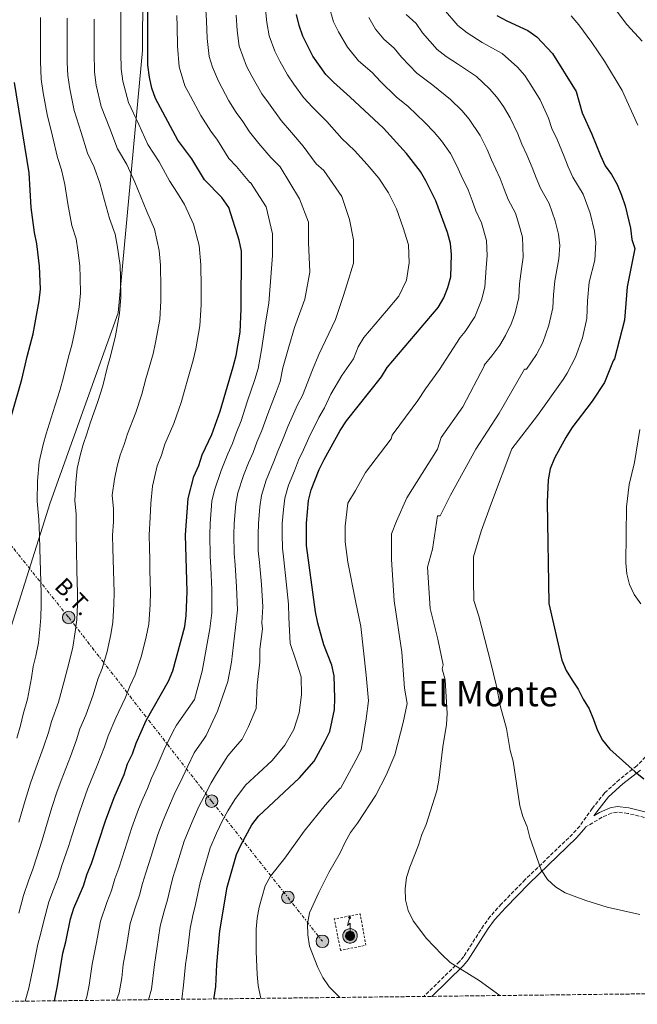
# Model space of a CAD drawing. Units: metres. Extents: x 580079 to 583515, y 4735837 to 4738190.
# Drawn here: x 582701 to 582982, y 4735866 to 4736314 of the extents above; entities that cross this region are included whole.
import ezdxf
from ezdxf.enums import TextEntityAlignment as Align

# ---------------------------------------------------------------- set-up
doc = ezdxf.new("R2010")
doc.units = ezdxf.units.M
doc.header["$MEASUREMENT"] = 0
for name, pattern in [('DGN Style 2', [1.739922, 1.043953, -0.695969]), ('DGN Style 3', [2.435891, 1.739922, -0.695969]), ('DGN Style 7', [3.479844, 1.56593, -0.695969, 0.521977, -0.695969])]:
    doc.linetypes.add(name, pattern=pattern)
for name, color, linetype, lineweight in [('Antena (torre-poste)', 7, 'Continuous', 0), ('Camino', 7, 'DGN Style 3', 0), ('Curva de nivel directora', 30, 'Continuous', 30), ('Curva de nivel intermedia', 30, 'Continuous', 0), ('Escalera', 1, 'Continuous', 0), ('Límite de municipio', 7, 'Continuous', 0), ('Línea eléctrica', 6, 'DGN Style 7', 0), ('Margen derecho', 7, 'Continuous', 0), ('Poste tendido eléctrico', 7, 'Continuous', 0), ('Tela metálica o alambrada', 7, 'DGN Style 2', 0), ('Tensión línea eléctrica', 7, 'Continuous', 0), ('Texto de Área (paraje) menor', 7, 'Continuous', 0), ('Torre eléctrica', 7, 'Continuous', 0), ('Zona arbolada', 92, 'DGN Style 3', 0)]:
    doc.layers.add(name, color=color, linetype=linetype, lineweight=lineweight)
doc.styles.add('Style-Arial', font='arial.ttf')

# ---------------------------------------------------------------- blocks, each defined once
blk = doc.blocks.new('5PELE')
at = {"layer": 'Torre eléctrica', "linetype": 'Continuous', "lineweight": 0}
h = blk.add_hatch(color=9, dxfattribs=at)
edge = h.paths.add_edge_path()
edge.add_arc((0, 0), 0.285, 0, 360)
at = {"layer": 'Torre eléctrica', "color": 252, "linetype": 'Continuous', "lineweight": 0}
blk.add_circle((0, 0), 0.285, dxfattribs=at)
blk = doc.blocks.new('5ANTEN')
at = {"layer": 'Escalera', "linetype": 'Continuous', "lineweight": 0, "extrusion": (0, 0, -1)}
blk.add_hatch(color=5, dxfattribs=at).paths.add_polyline_path([(-0.0254, 0.7572), (-0.0074, 0.8788), (0.0718, 0.7896)])
at = {"layer": 'Escalera', "linetype": 'Continuous', "lineweight": 0}
for points in [[(0.039, -0.3583), (-0.0328, -0.3574), (-0.0921, -0.3441), (-0.1438, -0.3251), (-0.1919, -0.2949), (-0.2269, -0.263), (-0.2647, -0.2219), (-0.2906, -0.178), (-0.3112, -0.1303), (-0.3232, -0.064), (-0.3252, -0.0046), (-0.3178, 0.0489), (-0.2941, 0.1163), (-0.2696, 0.1597), (-0.2321, 0.2034), (-0.1989, 0.2326), (-0.171, 0.2528), (-0.099, 0.2862), (-0.0524, 0.2994), (0.0124, 0.3021), (0.0915, 0.2914), (0.1483, 0.269), (0.2024, 0.2377), (0.2338, 0.2116), (0.2578, 0.185), (0.291, 0.1357), (0.312, 0.0935), (0.3246, 0.0511), (0.3333, 0.0027), (0.3324, -0.0536), (0.3246, -0.1024), (0.305, -0.1598), (0.2789, -0.2113), (0.2476, -0.2515), (0.229, -0.2727), (0.1906, -0.3008), (0.1399, -0.3302), (0.0916, -0.3488)], [(0.0285, -0.2317), (-0.018, -0.2311), (-0.0563, -0.2225), (-0.0877, -0.2109), (-0.1151, -0.1938), (-0.1376, -0.1733), (-0.1625, -0.1461), (-0.1776, -0.1206), (-0.1893, -0.0935), (-0.1971, -0.0505), (-0.1984, -0.0112), (-0.1942, 0.019), (-0.1785, 0.0638), (-0.1655, 0.0867), (-0.1419, 0.1143), (-0.1199, 0.1337), (-0.1067, 0.1432), (-0.0549, 0.1672), (-0.0323, 0.1736), (0.0065, 0.1753), (0.0594, 0.1681), (0.0931, 0.1548), (0.1298, 0.1336), (0.146, 0.1201), (0.1579, 0.1069), (0.1815, 0.0719), (0.1939, 0.047), (0.2013, 0.0218), (0.2066, -0.0076), (0.2061, -0.0426), (0.2014, -0.0718), (0.1882, -0.1105), (0.1716, -0.1432), (0.1501, -0.1709), (0.1431, -0.1788), (0.1213, -0.1948), (0.0851, -0.2158), (0.0573, -0.2265)]]:
    blk.add_hatch(color=5, dxfattribs=at).paths.add_polyline_path(points)
at = {"layer": 'Escalera', "color": 7, "linetype": 'Continuous', "lineweight": 0, "elevation": 0.05, "flags": 128}
blk.add_lwpolyline([(0.007, -0.0288), (0.0074, 0.5504), (-0.1102, 0.4384), (0.0074, 0.8788)], dxfattribs=at)
blk.add_lwpolyline([(0.0074, 0.8788), (0.0254, 0.7572), (-0.0718, 0.7896), (0.0074, 0.8788)], close=True, dxfattribs=at)
at = {"layer": 'Escalera', "color": 7, "linetype": 'Continuous', "lineweight": 0, "flags": 128}
for points in [[(-0.2321, 0.2034), (-0.2696, 0.1597), (-0.2941, 0.1163), (-0.3178, 0.0489), (-0.3252, -0.0046), (-0.3232, -0.064), (-0.3112, -0.1303), (-0.2906, -0.178), (-0.2647, -0.2219), (-0.2269, -0.263), (-0.1919, -0.2949), (-0.1438, -0.3251), (-0.0921, -0.3441), (-0.0328, -0.3574), (0.039, -0.3583), (0.0916, -0.3488), (0.1399, -0.3302), (0.1906, -0.3008), (0.229, -0.2727), (0.2476, -0.2515), (0.2789, -0.2113), (0.305, -0.1598), (0.3246, -0.1024), (0.3324, -0.0536), (0.3333, 0.0027), (0.3246, 0.0511), (0.312, 0.0935), (0.291, 0.1357), (0.2578, 0.185), (0.2338, 0.2116), (0.2024, 0.2377), (0.1483, 0.269), (0.0915, 0.2914), (0.0124, 0.3021), (-0.0524, 0.2994), (-0.099, 0.2862), (-0.171, 0.2528), (-0.1989, 0.2326), (-0.2321, 0.2034)], [(-0.1419, 0.1143), (-0.1655, 0.0867), (-0.1785, 0.0638), (-0.1942, 0.019), (-0.1984, -0.0112), (-0.1971, -0.0505), (-0.1893, -0.0935), (-0.1776, -0.1206), (-0.1625, -0.1461), (-0.1376, -0.1733), (-0.1151, -0.1938), (-0.0877, -0.2109), (-0.0563, -0.2225), (-0.018, -0.2311), (0.0285, -0.2317), (0.0573, -0.2265), (0.0851, -0.2158), (0.1213, -0.1948), (0.1431, -0.1788), (0.1501, -0.1709), (0.1716, -0.1432), (0.1882, -0.1105), (0.2014, -0.0718), (0.2061, -0.0426), (0.2066, -0.0076), (0.2013, 0.0218), (0.1939, 0.047), (0.1815, 0.0719), (0.1579, 0.1069), (0.146, 0.1201), (0.1298, 0.1336), (0.0931, 0.1548), (0.0594, 0.1681), (0.0065, 0.1753), (-0.0323, 0.1736), (-0.0549, 0.1672), (-0.1067, 0.1432), (-0.1199, 0.1337), (-0.1419, 0.1143)]]:
    blk.add_lwpolyline(points, close=True, dxfattribs=at)

msp = doc.modelspace()

# ---------------------------------------------------------------- linework, layer by layer
at = {"layer": 'Camino', "color": 7, "linetype": 'DGN Style 3', "lineweight": 0}
for points in [[(582986.12, 4735978.53, 925.34), (582982.1, 4735974.4, 924.74), (582974.24, 4735968.18, 924.11), (582967.43, 4735962.08, 923.31), (582961.93, 4735955.1, 922.51), (582956.18, 4735947.09, 922.03), (582952.95, 4735943.44, 921.65), (582931.39, 4735922.73, 919.31), (582920.56, 4735911.68, 918.02), (582915.52, 4735905.98, 917.54), (582912.49, 4735901.9, 917.07), (582903.44, 4735887.81, 915.58), (582901.52, 4735885.45, 915.3), (582885.29, 4735869.64, 913.32)], [(582985.64, 4735950.94, 923.79), (582978.09, 4735952.83, 923.79), (582973.32, 4735953.39, 923.63), (582970.72, 4735952.99, 923.47), (582966.38, 4735951.06, 923.09), (582958.94, 4735946.65, 921.65)]]:
    msp.add_polyline3d(points, dxfattribs=at)
at = {"layer": 'Curva de nivel directora', "color": 30, "linetype": 'Continuous', "lineweight": 30, "flags": 128}
for points, elevation in [([(582717.25, 4735867.65), (582718.7, 4735874.39), (582721.14, 4735889.32), (582722.51, 4735894.41), (582724.67, 4735904.91), (582726.14, 4735909.69), (582730.45, 4735919.94), (582732.19, 4735925.34), (582734.17, 4735930.03), (582740.55, 4735949.43), (582744.42, 4735959.99), (582748.97, 4735970.45), (582750.56, 4735975.32), (582752.74, 4735979.82), (582754.52, 4735984.75), (582759.01, 4735995.04), (582769.13, 4736012.98), (582771.12, 4736017.57), (582776.62, 4736037.75), (582777.28, 4736042.7), (582777.6, 4736053.48), (582776.92, 4736079.46), (582778.11, 4736095.98), (582780.76, 4736105.92), (582782.89, 4736110.85), (582784.54, 4736115.75), (582788.84, 4736125), (582792.73, 4736135.65), (582798.62, 4736155.72), (582799.89, 4736160.95), (582801.77, 4736171.52), (582802.23, 4736182.17), (582802.3, 4736208.35), (582801.33, 4736213.25), (582796.64, 4736228.14), (582793.46, 4736232.72), (582785.59, 4736240.81), (582779.78, 4736250.24), (582773.42, 4736258.77), (582763.2, 4736277.72), (582761.63, 4736282.46), (582760.46, 4736287.35), (582759.74, 4736292.82), (582759.71, 4736319.37)], 875), ([(582789.87, 4735868.51), (582789.93, 4735869.21), (582790.66, 4735874.18), (582791.08, 4735884.19), (582792.53, 4735899.48), (582795.87, 4735919.36), (582800.08, 4735934.11), (582802.22, 4735938.7), (582807.07, 4735947.58), (582810.08, 4735951.61), (582828.78, 4735969.06), (582835.39, 4735976.61), (582840.34, 4735985.45), (582842.5, 4735989.97), (582844.67, 4736000.09), (582844.85, 4736005.17), (582844.51, 4736015.3), (582843.46, 4736020.19), (582839.75, 4736029.5), (582837.09, 4736039.32), (582836.03, 4736044.35), (582831.89, 4736074.53), (582831.86, 4736084.69), (582832.82, 4736094.96), (582834.01, 4736099.81), (582837.73, 4736109.17), (582840, 4736113.65), (582847.32, 4736126.89), (582850.1, 4736131.18), (582865.99, 4736151.23), (582868.66, 4736155.45), (582891.89, 4736182.69), (582894.46, 4736187.11), (582896.25, 4736191.82), (582897.62, 4736196.63), (582897.82, 4736206.88), (582897.38, 4736211.86), (582896.05, 4736216.81), (582890.8, 4736231.15), (582886.25, 4736240.25), (582883.72, 4736244.58), (582877.41, 4736252.64), (582866.94, 4736264.27), (582851.86, 4736278.33), (582844.14, 4736285.08), (582840.67, 4736288.68), (582834.82, 4736296.97), (582830.33, 4736306.05), (582828.63, 4736310.84), (582827.46, 4736315.8)], 900), ([(582918.52, 4736315.41), (582923.12, 4736312.96), (582932.61, 4736308.62), (582936.71, 4736305.76), (582943.85, 4736298.12), (582954.53, 4736280.92), (582957.34, 4736271.17), (582961.75, 4736261.44), (582965.61, 4736251.82), (582967.78, 4736247.13), (582970.72, 4736243.09), (582973.22, 4736238.67), (582975.2, 4736233.78), (582976.89, 4736228.95), (582979.26, 4736218.77), (582979.93, 4736213.65), (582981.23, 4736209.6), (582977.76, 4736192.08), (582976.62, 4736176.9), (582971.98, 4736159.38), (582971.34, 4736158.42), (582967.41, 4736148.68), (582961.79, 4736140.15), (582952.66, 4736128.03), (582949.81, 4736123.71), (582944.68, 4736114.21), (582942.82, 4736109.4), (582941.79, 4736104.35), (582941.41, 4736094.3), (582942.18, 4736048.15), (582948.12, 4736022.47), (582950.1, 4736017.83), (582952.69, 4736013.39), (582955.55, 4736009.29), (582957.72, 4736004.68), (582960.43, 4736000.29), (582962.52, 4735995.52), (582964.23, 4735990.56), (582966.57, 4735986.14), (582969.88, 4735982.04), (582981.36, 4735971.68), (582985.42, 4735968.49)], 925), ([(582693.92, 4736120.53), (582702.52, 4736150.02), (582704.84, 4736160.45), (582707.58, 4736170.78), (582710.32, 4736185.74), (582710.9, 4736190.99), (582710.52, 4736201.5), (582709.34, 4736211.67), (582708.15, 4736216.87), (582706.7, 4736228.17), (582705.75, 4736243.99), (582699.12, 4736284.97)], 850)]:
    msp.add_lwpolyline(points, dxfattribs=dict(at, elevation=elevation))
at = {"layer": 'Curva de nivel intermedia', "color": 30, "linetype": 'Continuous', "lineweight": 0, "flags": 128}
for points, elevation in [([(582703.93, 4735867.49), (582705.58, 4735873.47), (582706.77, 4735878.51), (582707.75, 4735883.5), (582709.73, 4735893.38), (582711.16, 4735898.4), (582712.34, 4735903.37), (582714.71, 4735912.63), (582716.82, 4735918.24), (582719, 4735923.72), (582720.72, 4735929.19), (582723.76, 4735937.73), (582725.24, 4735942.65), (582728.36, 4735952.5), (582730.33, 4735958.27), (582732.36, 4735963.91), (582736.77, 4735974.59), (582740.01, 4735983.06), (582741.67, 4735988.03), (582745.26, 4735996.26), (582749.43, 4736005.22), (582751.67, 4736010.97), (582754.07, 4736015.85), (582756.82, 4736024.4), (582758.97, 4736033.11), (582760.26, 4736038.77), (582760.88, 4736047.73), (582760.99, 4736053.35), (582760.87, 4736058.35), (582760.74, 4736063.35), (582760.61, 4736068.35), (582760.48, 4736073.35), (582760.33, 4736079.37), (582760.9, 4736087.35), (582761.15, 4736093.58), (582761.94, 4736101.56), (582763.96, 4736110.76), (582765.94, 4736115.67), (582767.54, 4736120.55), (582771.57, 4736130), (582774.9, 4736139.5), (582776.53, 4736145.41), (582777.95, 4736150.35), (582780.42, 4736158.73), (582781.61, 4736163.9), (582783.48, 4736174.36), (582783.96, 4736183.94), (582783.98, 4736191.94), (582783.93, 4736202.04), (582783.16, 4736210.9), (582780.52, 4736220.56), (582776.4, 4736229.55), (582773.32, 4736234.68), (582769.69, 4736240.28), (582764.98, 4736248.99), (582759.72, 4736256.8), (582755.61, 4736265.82), (582750.91, 4736275.9), (582748.4, 4736285.59), (582747.61, 4736291.25), (582747.53, 4736298.26), (582747.53, 4736303.26), (582747.53, 4736308.26), (582747.52, 4736313.26), (582747.52, 4736319.76)], 870), ([(582745.54, 4735867.99), (582746.67, 4735871.26), (582748, 4735878.17), (582748.62, 4735884.23), (582750.12, 4735892.31), (582751.81, 4735902.74), (582754.19, 4735910.34), (582755.95, 4735915.7), (582757.32, 4735920.91), (582758.85, 4735925.76), (582761.27, 4735933.39), (582764.36, 4735943.3), (582766.69, 4735949.64), (582768.74, 4735954.23), (582772.18, 4735962.43), (582774.47, 4735966.92), (582777.94, 4735974.24), (582780.91, 4735980.28), (582785.32, 4735986.87), (582786.27, 4735988.25), (582791.5, 4735999.35), (582796.15, 4736012.79), (582797.88, 4736021.54), (582799.6, 4736037.31), (582800.51, 4736045.34), (582800.15, 4736055.77), (582799.45, 4736065.73), (582799.08, 4736070.9), (582798.9, 4736079.49), (582799.11, 4736084.54), (582799.8, 4736093.45), (582800.77, 4736098.47), (582803.34, 4736106.44), (582805.59, 4736112.1), (582807.64, 4736116.78), (582809.42, 4736121.49), (582811.64, 4736126.85), (582814.29, 4736134.36), (582818.1, 4736144.19), (582819.98, 4736149.04), (582821.1, 4736155.38), (582823.86, 4736164.91), (582826.49, 4736173.66), (582831.14, 4736186.52), (582833.45, 4736198.78), (582832.84, 4736212.2), (582832.83, 4736221.54), (582828.72, 4736232.04), (582819.94, 4736246.62), (582815.64, 4736250.91), (582810.25, 4736257.25), (582806.05, 4736262.51), (582802.98, 4736267.25), (582800, 4736271.33), (582796.55, 4736276.69), (582791.91, 4736285.6), (582789.11, 4736291.9), (582787.73, 4736296.75), (582786.82, 4736305.01), (582786.48, 4736312.99), (582786.14, 4736318.02)], 885), ([(582775.22, 4735868.34), (582776.06, 4735874.71), (582776.92, 4735884.2), (582777.74, 4735890.21), (582778.96, 4735900.56), (582780.3, 4735906.38), (582781.44, 4735911.46), (582782.45, 4735916.48), (582783.53, 4735921.49), (582785.25, 4735927.24), (582788.18, 4735937.17), (582791.06, 4735943.88), (582793.8, 4735949.54), (582796.2, 4735954.02), (582799.36, 4735959.15), (582804.26, 4735965.64), (582810.11, 4735971.09), (582816.3, 4735976.87), (582822.14, 4735983.88), (582826.1, 4735990.96), (582828.66, 4735998.48), (582829.7, 4736006.74), (582829.44, 4736014.83), (582827.11, 4736022.47), (582824.58, 4736030.06), (582824.16, 4736035.93), (582823.83, 4736041.89), (582823.73, 4736047.98), (582822.71, 4736058.06), (582821.57, 4736067.99), (582820.95, 4736073.32), (582820.88, 4736079.52), (582820.94, 4736084.64), (582821.48, 4736090.93), (582822.13, 4736096.13), (582823.78, 4736102.02), (582826.45, 4736108.57), (582828.29, 4736113.28), (582830.55, 4736118.05), (582833.04, 4736123.47), (582837.58, 4736132.66), (582840.06, 4736137.13), (582842.96, 4736143.38), (582847.98, 4736151.78), (582853.24, 4736159.42), (582855.39, 4736164.8), (582857.98, 4736169.07), (582863.17, 4736175.16), (582868.37, 4736181.25), (582873.97, 4736187.82), (582877.46, 4736195.12), (582878.63, 4736202.97), (582878.36, 4736211.16), (582875.92, 4736218.88), (582872.91, 4736227.57), (582869.26, 4736234.85), (582864.78, 4736241.46), (582859.51, 4736247.74), (582853.81, 4736254.07), (582847.96, 4736259.52), (582841.15, 4736267.22), (582834.64, 4736273.69), (582830.53, 4736278.2), (582826.19, 4736284.26), (582823.22, 4736288.42), (582819.82, 4736294.67), (582817.52, 4736299.23), (582815, 4736306.14), (582813.92, 4736312.21), (582813.25, 4736318.15)], 895), ([(582841.9, 4736320.36), (582844.2, 4736312.56), (582846.43, 4736307.97), (582850.58, 4736301.02), (582855.66, 4736294.87), (582861.83, 4736289.47), (582865.54, 4736285.5), (582872.66, 4736278.46), (582878.17, 4736274.01), (582885.77, 4736266.81), (582890.02, 4736262.47), (582893.28, 4736258.44), (582897.36, 4736252.7), (582900.19, 4736247.39), (582902.32, 4736242.73), (582905.39, 4736236.21), (582907.21, 4736231.33), (582909.02, 4736226.63), (582911.48, 4736221.18), (582913.75, 4736213.24), (582914.12, 4736206.21), (582913.72, 4736200.97), (582913.07, 4736191.92), (582911.57, 4736186.09), (582908.47, 4736178.55), (582904.04, 4736171.76), (582901.81, 4736169.13), (582892.49, 4736154.52), (582886.09, 4736145.75), (582882.59, 4736140.49), (582874.44, 4736129.39), (582870.88, 4736124.68), (582870.48, 4736123.01), (582858.84, 4736107.81), (582854.18, 4736099.63), (582850.69, 4736093.78), (582849.54, 4736083.28), (582849.55, 4736076.27), (582850.74, 4736066.93), (582854.27, 4736049.43), (582856.63, 4736037.76), (582859.01, 4736015.58), (582860.2, 4736003.91), (582859.04, 4735995.73), (582856.73, 4735981.72), (582854.41, 4735977.04), (582847.43, 4735964.19), (582847.19, 4735964.23), (582840.37, 4735956.59), (582830.94, 4735944.71), (582822.03, 4735932.44), (582815.63, 4735924.24), (582813.06, 4735919.9), (582810.36, 4735910.19), (582809.48, 4735905.26), (582809.06, 4735900.21), (582808.98, 4735890.06)], 905), ([(582894.25, 4736318.49), (582900.8, 4736310.81), (582904.99, 4736307.56), (582911.88, 4736303.22), (582920.9, 4736298.17), (582927.83, 4736291.95), (582931.21, 4736288.2), (582934.04, 4736283.84), (582938.26, 4736277.05), (582942.02, 4736268.83), (582943.59, 4736264.06), (582945.91, 4736259.03), (582949.16, 4736251.4), (582951.01, 4736246.7), (582953.09, 4736242.01), (582957.79, 4736234.3), (582960.99, 4736225.53), (582962.88, 4736217.39), (582963.51, 4736212.3), (582963.01, 4736204.21), (582960.54, 4736194.18), (582959.73, 4736185.78), (582959.45, 4736177.78), (582957.51, 4736168.92), (582954.32, 4736160.08), (582950.52, 4736152.88), (582948.65, 4736150), (582937.01, 4736133.64), (582925.36, 4736118.44), (582916.07, 4736093.9), (582911.42, 4736081.05), (582907.94, 4736069.37), (582907.96, 4736058.87), (582907.98, 4736049.53), (582910.32, 4736042.52), (582915.84, 4736021.32), (582918.27, 4736011.19), (582920.11, 4736001.27), (582922.88, 4735991.46), (582924.62, 4735981.35), (582925.92, 4735976.52), (582929.03, 4735956.27), (582930.3, 4735951.44), (582932.29, 4735946.74), (582933.57, 4735941.9)], 920), ([(582984.62, 4736303.69), (582977.61, 4736311.38), (582971.53, 4736319.39)], 935), ([(582700.17, 4735987), (582701.83, 4735992.77), (582703.13, 4735997.87), (582704.99, 4736004.77), (582706.93, 4736014.45), (582707.55, 4736019.56), (582708.88, 4736024.46), (582710, 4736030.41), (582710.69, 4736036.34), (582711.18, 4736041.84), (582711.25, 4736047.83), (582711.19, 4736052.98), (582710.94, 4736062.98), (582710.7, 4736072.98), (582710.55, 4736079.12), (582710.25, 4736086.38), (582709.39, 4736094.74), (582709.57, 4736103.81), (582710.4, 4736112.52), (582712.14, 4736120.43), (582713.53, 4736125.29), (582715.07, 4736130.12), (582716.52, 4736134.94), (582719.78, 4736145.02), (582721.43, 4736151.05), (582723.72, 4736160.31), (582725.17, 4736165.67), (582726.76, 4736172.75), (582728.61, 4736182.9), (582729.16, 4736189.23), (582729.03, 4736196.23), (582728.87, 4736201.63), (582727.92, 4736208.78), (582727.13, 4736213.9), (582725.21, 4736220.04), (582723.36, 4736229.8), (582722, 4736238.68), (582720.56, 4736245.24), (582718.65, 4736250.89), (582716.42, 4736260.55), (582714.05, 4736270.47), (582712.22, 4736280.3), (582711.25, 4736286.54), (582710.92, 4736294.56), (582710.93, 4736304.56), (582710.94, 4736309.56), (582710.95, 4736314.56)], 855), ([(582701.14, 4735948.89), (582703.97, 4735958.65), (582706.44, 4735966.57), (582708.25, 4735971.76), (582712.37, 4735982.86), (582714.55, 4735989.53), (582715.98, 4735994.59), (582719.11, 4736003.43), (582721.79, 4736012.87), (582723.94, 4736021.59), (582725.61, 4736028.41), (582726.78, 4736035.26), (582727.54, 4736040.82), (582727.79, 4736047.8), (582727.79, 4736053.11), (582727.66, 4736058.1), (582727.54, 4736063.1), (582727.29, 4736073.1), (582727.14, 4736079.2), (582727.21, 4736088.78), (582726.57, 4736095.05), (582727.03, 4736103.06), (582727.65, 4736109.59), (582728.95, 4736115.52), (582730.34, 4736120.45), (582732.03, 4736125.3), (582733.53, 4736130.14), (582737.04, 4736140.01), (582739.25, 4736147.2), (582741.33, 4736155.35), (582742.77, 4736160.56), (582745.04, 4736169.8), (582746.9, 4736180.05), (582747.43, 4736187.46), (582747.34, 4736196.46), (582747.22, 4736201.77), (582745.89, 4736211.09), (582744.93, 4736216.12), (582742.28, 4736223.21), (582740.01, 4736231.42), (582737.9, 4736239.22), (582735.36, 4736246.49), (582732.34, 4736252.86), (582729.48, 4736262.3), (582726.34, 4736272.28), (582724.28, 4736282.06), (582723.37, 4736288.11), (582723.12, 4736294.13), (582723.13, 4736304.13), (582723.14, 4736309.13), (582723.14, 4736314.13)], 860), ([(582701.16, 4735907.43), (582703.29, 4735915.58), (582705.56, 4735922.19), (582707.54, 4735927.49), (582709.25, 4735933.05), (582711.78, 4735940.67), (582713.19, 4735945.77), (582716.16, 4735955.58), (582718.38, 4735962.42), (582720.31, 4735967.84), (582724.57, 4735978.73), (582727.28, 4735986.3), (582728.82, 4735991.31), (582731.52, 4735997.48), (582734.94, 4736006.68), (582736.96, 4736013.84), (582739, 4736018.72), (582741.22, 4736026.4), (582742.87, 4736034.19), (582743.9, 4736039.79), (582744.34, 4736047.76), (582744.39, 4736053.23), (582744.14, 4736063.23), (582744.01, 4736068.23), (582743.89, 4736073.22), (582743.73, 4736079.29), (582744.17, 4736085.27), (582744.18, 4736091.18), (582743.61, 4736097.41), (582744.6, 4736104.69), (582745.77, 4736110.62), (582747.15, 4736115.61), (582748.98, 4736120.48), (582750.53, 4736125.34), (582754.31, 4736135.01), (582757.08, 4736143.35), (582758.93, 4736150.38), (582760.36, 4736155.46), (582762.21, 4736161.74), (582763.33, 4736166.85), (582765.19, 4736177.21), (582765.69, 4736185.7), (582765.71, 4736191.7), (582765.57, 4736201.9), (582765, 4736208.55), (582762.73, 4736218.34), (582759.34, 4736226.38), (582756.66, 4736233.05), (582753.79, 4736239.75), (582750.17, 4736247.74), (582746.03, 4736254.83), (582742.54, 4736264.06), (582738.62, 4736274.09), (582736.34, 4736283.82), (582735.49, 4736289.68), (582735.33, 4736298.69), (582735.33, 4736303.69), (582735.33, 4736308.69), (582735.33, 4736313.69)], 865), ([(582731.37, 4735867.82), (582731.98, 4735869.54), (582733.11, 4735874.8), (582734.46, 4735884.25), (582736.32, 4735893.36), (582738.24, 4735903.82), (582741.13, 4735912.32), (582743.2, 4735917.82), (582744.76, 4735923.13), (582746.51, 4735927.9), (582749.29, 4735936.46), (582752.46, 4735946.37), (582755.55, 4735954.82), (582757.57, 4735959.4), (582759.62, 4735964.1), (582761.37, 4735968.87), (582763.61, 4735973.37), (582767.23, 4735981.79), (582771.19, 4735989.84), (582772.83, 4735992.89), (582780.98, 4736004.58), (582784.46, 4736017.43), (582787.93, 4736036.7), (582788.9, 4736044.02), (582788.87, 4736054.63), (582788.4, 4736064.6), (582788.14, 4736069.69), (582787.91, 4736079.47), (582788.19, 4736084.49), (582788.95, 4736094.72), (582790.08, 4736099.64), (582793.11, 4736108.65), (582796.12, 4736116.19), (582798.24, 4736120.89), (582799.99, 4736125.59), (582802.18, 4736131.25), (582804.92, 4736139.8), (582808.36, 4736149.96), (582809.93, 4736154.99), (582811.44, 4736163.45), (582813.04, 4736173.54), (582813.07, 4736174.81), (582814.8, 4736184.73), (582816.51, 4736206.33), (582816.49, 4736216.26), (582813.55, 4736228.51), (582806.53, 4736239.59), (582806.14, 4736239.53), (582800.11, 4736246.78), (582796.6, 4736250.38), (582791.38, 4736258.74), (582788.4, 4736262.79), (582783.8, 4736269.93), (582779.1, 4736278.79), (582776.63, 4736283.38), (582774.09, 4736292.05), (582773.28, 4736301.42), (582773.1, 4736310.4), (582772.93, 4736315.42)], 880), ([(582760.11, 4735868.16), (582761.37, 4735872.99), (582762.77, 4735884.22), (582763.93, 4735891.26), (582765.38, 4735901.65), (582767.24, 4735908.36), (582768.69, 4735913.58), (582769.88, 4735918.7), (582771.19, 4735923.63), (582773.26, 4735930.31), (582776.27, 4735940.24), (582779.9, 4735949.05), (582782.99, 4735955.98), (582785.34, 4735960.47), (582788.65, 4735966.7), (582790.97, 4735970.75), (582796.21, 4735978.93), (582799.7, 4735983.02), (582802.61, 4735986.53), (582805.52, 4735992.37), (582809.01, 4736000.55), (582809.57, 4736011.06), (582810.72, 4736021.57), (582810.71, 4736027.41), (582811.86, 4736036.75), (582811.64, 4736039.42), (582812.12, 4736046.66), (582811.43, 4736056.92), (582810.51, 4736066.86), (582810.02, 4736072.11), (582809.89, 4736079.5), (582810.03, 4736084.59), (582810.64, 4736092.19), (582811.45, 4736097.3), (582813.56, 4736104.23), (582817.05, 4736112.67), (582818.86, 4736117.38), (582821.09, 4736122.45), (582823.67, 4736128.91), (582827.84, 4736138.42), (582830.05, 4736142.73), (582834.7, 4736154.42), (582837.61, 4736161.43), (582845.17, 4736177.2), (582848.65, 4736187.71), (582850.39, 4736193.55), (582853.29, 4736202.9), (582853.27, 4736213.41), (582851.5, 4736222.74), (582847.98, 4736233.24), (582839.79, 4736244.91), (582836.3, 4736247.95), (582830.44, 4736256.11), (582825.14, 4736262.3), (582820.39, 4736267.73), (582814.59, 4736275.75), (582811.61, 4736279.88), (582807.03, 4736287.9), (582804.72, 4736292.42), (582801.36, 4736301.44), (582800.37, 4736308.61), (582799.87, 4736315.57)], 890), ([(582860.26, 4736314.48), (582863.37, 4736309.27), (582867.18, 4736304.66), (582871.81, 4736300.61), (582875.11, 4736296.5), (582882.04, 4736289.24), (582889.41, 4736283.75), (582897.48, 4736277.26), (582902.62, 4736272.29), (582905.92, 4736268.36), (582910.99, 4736260.82), (582914.13, 4736254.54), (582916.08, 4736249.84), (582919.98, 4736241.27), (582921.81, 4736236.45), (582923.71, 4736231.76), (582926.92, 4736225.56), (582928.51, 4736220.63), (582930.13, 4736214.62), (582930.42, 4736205.55), (582929.72, 4736200.32), (582928.75, 4736193.41), (582928.53, 4736187.21), (582926.88, 4736180.37), (582925.21, 4736175.64), (582922.49, 4736170), (582919.85, 4736165.68), (582916.2, 4736160.83), (582912.8, 4736156.45), (582912.92, 4736156.31), (582903.03, 4736137.61), (582893.13, 4736123.59), (582891.51, 4736118.38), (582877.54, 4736096.17), (582872.89, 4736085.65), (582870.56, 4736079.81), (582870.58, 4736068.14), (582871.79, 4736049.46), (582875.33, 4736026.12), (582876.53, 4736009.77), (582877.71, 4736002.77), (582875.96, 4735994.14), (582872.13, 4735979.38), (582868.15, 4735970.17), (582863.43, 4735961.1), (582855.17, 4735948.34), (582852, 4735944.15), (582849.53, 4735939.81), (582847.27, 4735934.96), (582842.06, 4735925.9), (582837.58, 4735916.95), (582833.37, 4735907.62), (582832.43, 4735902.6), (582832.54, 4735897.6), (582833.23, 4735892.55), (582837.06, 4735882.76), (582839.4, 4735878.23), (582842.31, 4735874.02)], 910), ([(582877.31, 4736315.89), (582881.79, 4736311.75), (582884.68, 4736307.49), (582891.42, 4736300.03), (582895.48, 4736296.74), (582900.64, 4736293.48), (582909.19, 4736287.71), (582915.23, 4736282.12), (582918.57, 4736278.28), (582921.46, 4736274.03), (582924.63, 4736268.93), (582928.07, 4736261.68), (582929.83, 4736256.95), (582932.13, 4736252.06), (582934.57, 4736246.34), (582936.41, 4736241.58), (582938.4, 4736236.88), (582942.35, 4736229.93), (582945.08, 4736222.11), (582946.51, 4736216.01), (582947.09, 4736210.94), (582946.71, 4736204.88), (582944.81, 4736194.79), (582944.2, 4736188.49), (582943.99, 4736182.5), (582942.2, 4736174.64), (582939.35, 4736166.83), (582936.51, 4736161.44), (582931.96, 4736154.69), (582931.13, 4736154.64), (582919.49, 4736134.77), (582909.01, 4736118.4), (582903.2, 4736107.89), (582897.38, 4736097.37), (582892.72, 4736088.02), (582891.56, 4736088.02), (582889.25, 4736072.84), (582886.93, 4736064.66), (582888.14, 4736045.99), (582891.66, 4736031.98), (582894.02, 4736020.31), (582893.69, 4736018.49), (582894.97, 4736013.57), (582895.97, 4735998.27), (582895.57, 4735993.26), (582893.92, 4735983.01), (582892.18, 4735967.99), (582891.26, 4735963.08), (582886.4, 4735947.77), (582884.37, 4735943.2), (582882.91, 4735938.35), (582878.88, 4735928.43), (582877.47, 4735923.63), (582876.74, 4735918.55), (582876.94, 4735913.54)], 915), ([(582952.33, 4736315.28), (582955.76, 4736311.25), (582961.74, 4736303.21), (582967.53, 4736294.61), (582975.43, 4736281.27), (582982.66, 4736265.55)], 930), ([(582983.61, 4736127.33), (582981.12, 4736112.26), (582978.66, 4736102.31), (582977.46, 4736092.12), (582977.1, 4736066.67), (582977.64, 4736061.7), (582978.87, 4736056.79), (582980.99, 4736052.26), (582983.93, 4736048.01)], 930), ([(582933.57, 4735941.9), (582938.74, 4735927.19), (582941.47, 4735922.86), (582945.12, 4735919.44), (582949.52, 4735916.8), (582959.02, 4735913.21), (582968.7, 4735910.23), (582983.56, 4735906.82)], 920), ([(582876.94, 4735913.54), (582878.11, 4735908.65), (582880.4, 4735903.99), (582886.46, 4735896.01), (582893.56, 4735888.73), (582897.34, 4735885.08), (582910.46, 4735876.95), (582919.81, 4735870.05)], 915), ([(582808.98, 4735890.06), (582809.55, 4735879.66), (582810.02, 4735874.68), (582811.22, 4735868.76)], 905), ([(582842.31, 4735874.02), (582847.1, 4735869.19)], 910)]:
    msp.add_lwpolyline(points, dxfattribs=dict(at, elevation=elevation))
at = {"layer": 'Límite de municipio', "color": 7, "linetype": 'Continuous', "lineweight": 0}
msp.add_polyline3d([(583229.25, 4736538.68, 910.41), (583176.21, 4736583.79, 917.41), (583130.71, 4736607.65, 931.45), (583036.66, 4736616.08, 931.17), (582967.69, 4736605.97, 917.74), (582955.52, 4736611.89, 911.08), (582947.12, 4736612.31, 908.52), (582920.01, 4736513.63, 940.07), (582838.9, 4736499.66, 897.59), (582826.39, 4736494.9, 891.9), (582800.71, 4736456.55, 883.44), (582757.87, 4736378.92, 869.81), (582757.38, 4736299.44, 874.04), (582746.23, 4736180.33, 859.81), (582715.35, 4736093.99, 856.71), (582672.81, 4735959.37, 848.33), (582652.01, 4735866.88, 851.55)], dxfattribs=at)
at = {"layer": 'Línea eléctrica', "color": 6, "linetype": 'DGN Style 7', "lineweight": 0}
msp.add_polyline3d([(582330.2, 4736482.35, 806.06), (582332.57, 4736480.06, 805.72), (582377.55, 4736436.44, 799.21), (582419.22, 4736377.23, 794.18), (582444.47, 4736341.7, 790.36), (582513.03, 4736279.7, 795.6), (582565.43, 4736229.96, 806.64), (582606.46, 4736186.74, 814.57), (582657.48, 4736124.77, 833.88), (582723.77, 4736041.87, 858.84), (582788.79, 4735958.38, 891.59), (582823.46, 4735914.69, 907.44), (582839.17, 4735894.71, 910.77)], dxfattribs=at)
at = {"layer": 'Margen derecho', "color": 7, "linetype": 'Continuous', "lineweight": 0}
for points in [[(582986.44, 4735953.31, 923.79), (582978.55, 4735955.3, 923.79), (582973.27, 4735955.91, 923.63), (582970.01, 4735955.41, 923.47), (582965.23, 4735953.29, 923.09), (582962.58, 4735951.72, 922.59), (582963.93, 4735953.6, 922.51), (582969.26, 4735960.36, 923.31), (582975.85, 4735966.26, 924.11), (582983.77, 4735972.54, 924.74)], [(582958.94, 4735946.65, 921.65), (582958.13, 4735945.53, 922.03), (582954.76, 4735941.71, 921.65), (582933.15, 4735920.95, 919.31), (582922.39, 4735909.98, 918.02), (582917.46, 4735904.41, 917.54), (582914.55, 4735900.48, 917.07), (582905.47, 4735886.34, 915.58), (582903.36, 4735883.75, 915.3), (582888.92, 4735869.68, 913.55)]]:
    msp.add_polyline3d(points, dxfattribs=at)
at = {"layer": 'Tela metálica o alambrada', "color": 7, "linetype": 'DGN Style 2', "lineweight": 0, "elevation": 912.42, "flags": 128}
msp.add_lwpolyline([(582847.43, 4735890.58), (582844.59, 4735904.86), (582856.32, 4735907.11), (582858.98, 4735892.92), (582847.43, 4735890.58)], dxfattribs=at)
at = {"layer": 'Zona arbolada', "color": 92, "linetype": 'DGN Style 3', "lineweight": 0}
msp.add_polyline3d([(583302.09, 4736317.81, 970.51), (583302.59, 4736312.71, 970.95), (583301.86, 4736307.15, 971.3), (583297.29, 4736289.93, 972.11), (583296.68, 4736284.76, 972.4), (583297.36, 4736280.24, 972.74), (583299.86, 4736276.61, 973.16), (583305.85, 4736273.14, 973.99), (583310.48, 4736271.27, 974.81), (583315.21, 4736269.85, 975.64), (583320.05, 4736268.79, 976.32), (583326.46, 4736267.8, 976.71), (583331.46, 4736267.52, 976.71), (583336.56, 4736266.13, 976.71), (583355.26, 4736258.75, 976.71), (583364.74, 4736255.58, 976.71), (583402.63, 4736248.44, 976.38), (583436.53, 4736242.18, 975.03), (583460.98, 4736237.57, 973.03), (583485.38, 4736232.92, 970.27), (583510.4, 4736228.13, 967.01), (583514.65, 4735877.09, 932.28), (582583.41, 4735866.07, 840.13)], dxfattribs=at)

# ---------------------------------------------------------------- block references
at = {"layer": 'Antena (torre-poste)', "color": 7, "linetype": 'Continuous', "lineweight": 0, "xscale": 10, "yscale": 10, "zscale": 10}
msp.add_blockref('5ANTEN', (582851.7, 4735897.43), dxfattribs=at)
at = {"layer": 'Poste tendido eléctrico', "color": 7, "linetype": 'Continuous', "lineweight": 0, "xscale": 10, "yscale": 10, "zscale": 10}
for p in [(582723.77, 4736041.87, 858.84), (582788.79, 4735958.38, 891.59), (582823.46, 4735914.69, 907.44), (582839.17, 4735894.71, 910.77)]:
    msp.add_blockref('5PELE', p, dxfattribs=at)

# ---------------------------------------------------------------- texts
at = {"layer": 'Tensión línea eléctrica', "color": 7, "linetype": 'Continuous', "lineweight": 0, "style": 'Style-Arial'}
msp.add_text('B.T.', height=7.5, rotation=313.6643, dxfattribs=at).set_placement((582723.24, 4736048.79, 857.12), align=Align.CENTER)
at = {"layer": 'Texto de Área (paraje) menor', "color": 7, "linetype": 'Continuous', "lineweight": 0, "style": 'Style-Arial'}
msp.add_text('El Monte', height=11.5, dxfattribs=at).set_placement((582914.49, 4736007.25, 916.09), align=Align.MIDDLE_CENTER)

doc.saveas('drawing.dxf')
